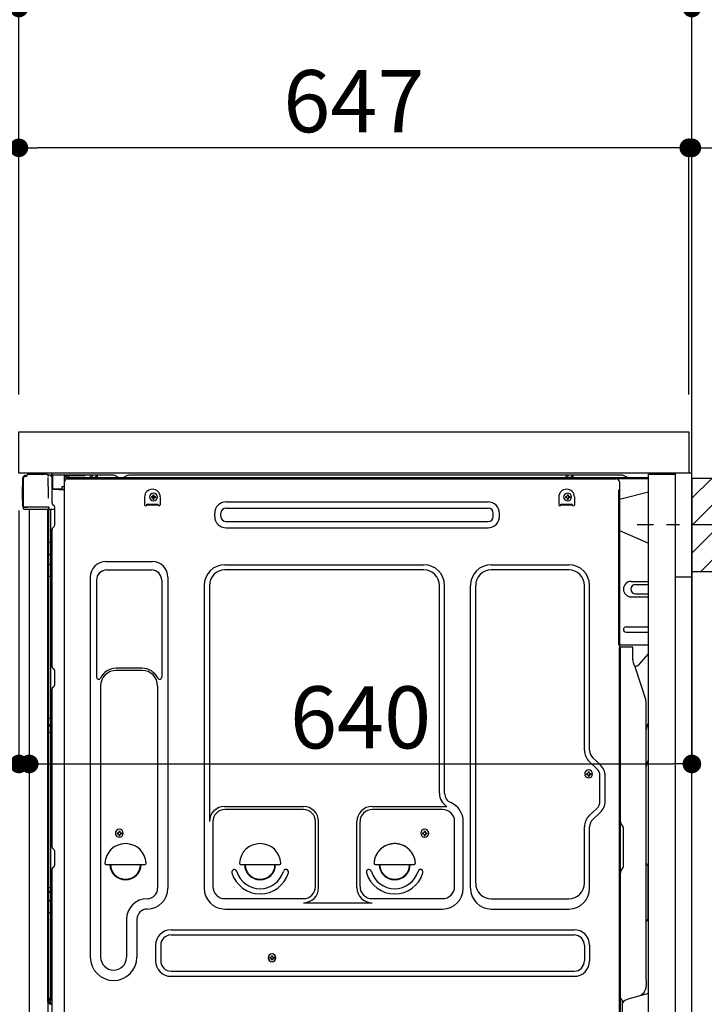
# Model space of a CAD drawing. Extents: x 28111 to 54233, y -10810 to -2410.
# Drawn here: x 50599 to 51260, y -8649 to -7698 of the extents above; entities that cross this region are included whole.
import ezdxf

# ---------------------------------------------------------------- set-up
doc = ezdxf.new("R2010")
doc.units = 0
doc.header["$LTSCALE"] = 50
doc.header["$MEASUREMENT"] = 0
for name, pattern in [('CENTER', [2, 1.25, -0.25, 0.25, -0.25]), ('CENTERLINE', [30, 24, -1.5, 3, -1.5]), ('HIDDEN', [0.375, 0.25, -0.125]), ('HIDDENNEW0', [4.5, 3, -1.5]), ('PHANTOM', [2.5, 1.25, -0.25, 0.25, -0.25, 0.25, -0.25])]:
    doc.linetypes.add(name, pattern=pattern)
doc.layers.get('0').update_dxf_attribs({"linetype": 'CONTINUOUS'})
for name, color, linetype in [('111-壁仕上', 3, 'CONTINUOUS'), ('121-キャビネット（中）', 253, 'HIDDEN'), ('126-甲板', 2, 'CONTINUOUS'), ('150-機器', 8, 'CONTINUOUS'), ('166-寸法B', 11, 'CONTINUOUS'), ('180-補助', 161, 'CONTINUOUS')]:
    doc.layers.add(name, color=color, linetype=linetype)
doc.styles.add('KH001', font='txt')
doc.dimstyles.new('KH1xx030', dxfattribs={"dimscale": 30, "dimtxt": 2, "dimasz": 0.6, "dimexe": 0.3, "dimexo": 1.2, "dimgap": 0.5, "dimtad": 3, "dimdec": 1, "dimdsep": 46, "dimlunit": 6, "dimtxsty": 'KH001', "dimblk": 'DOT', "dimcen": 1, "dimdle": 1, "dimclrd": 256, "dimclre": 256, "dimclrt": 256, "dimadec": 0, "dimazin": 0, "dimtfac": 1, "dimtdec": 1, "dimtix": 1, "dimtmove": 2, "dimatfit": 3, "dimldrblk": 'CLOSEDBLANK', "dimfxl": 1, "dimtolj": 1, "dimtzin": 0, "dimlwd": -1, "dimlwe": -1, "dimarcsym": 0})

# ---------------------------------------------------------------- blocks, each defined once
blk = doc.blocks.new('_Dot')
at = {"color": 0, "linetype": 'ByBlock', "lineweight": -2}
blk.add_line((-0.5, 0), (-1, 0), dxfattribs=at)
at = {"color": 0, "linetype": 'ByBlock', "const_width": 0.5}
blk.add_lwpolyline([(-0.25, 0, 1), (0.25, 0, 1)], format="xyb", close=True, dxfattribs=at)
blk = doc.blocks.new('*D137')
at = {"layer": '166-寸法B', "transparency": 16777216}
for p, q in [((51338.89, -8186.27), (51650.72, -8186.27)), ((51641.72, -8708.27), (51641.72, -8204.27)), ((51283.81, -8726.27), (51650.72, -8726.27))]:
    blk.add_line(p, q, dxfattribs=at)
at = {"layer": '166-寸法B', "transparency": 16777216, "xscale": 18, "yscale": 18, "zscale": 18}
for p, rotation in [((51641.72, -8186.27), 90), ((51641.72, -8726.27), 270)]:
    blk.add_blockref('_Dot', p, dxfattribs=dict(at, rotation=rotation))
at = {"layer": '166-寸法B', "transparency": 16777216, "insert": (51596.72, -8456.27), "char_height": 60, "attachment_point": 5, "rotation": 90, "style": 'KH001'}
blk.add_mtext('\\A1;540', dxfattribs=at)
blk = doc.blocks.new('_ClosedBlank')
at = {"color": 0, "linetype": 'ByBlock', "lineweight": -2}
for p, q in [((-1, 0.167), (0, 0)), ((-1, 0.167), (-1, -0.167)), ((0, 0), (-1, -0.167))]:
    blk.add_line(p, q, dxfattribs=at)
blk = doc.blocks.new('*D145')
at = {"layer": '166-寸法B', "transparency": 16777216}
for p, q in [((50836.81, -7536.27), (50283.23, -7536.27)), ((50292.23, -8078.27), (50292.23, -7554.27)), ((50561.81, -8096.27), (50283.23, -8096.27))]:
    blk.add_line(p, q, dxfattribs=at)
at = {"layer": '166-寸法B', "transparency": 16777216, "xscale": 18, "yscale": 18, "zscale": 18}
for p, rotation in [((50292.23, -7536.27), 90), ((50292.23, -8096.27), 270)]:
    blk.add_blockref('_Dot', p, dxfattribs=dict(at, rotation=rotation))
at = {"layer": '166-寸法B', "transparency": 16777216, "insert": (50247.23, -7816.27), "char_height": 60, "attachment_point": 5, "rotation": 90, "style": 'KH001'}
blk.add_mtext('\\A1;560', dxfattribs=at)
blk = doc.blocks.new('*D148')
at = {"layer": '166-寸法B', "transparency": 16777216}
for p, q in [((50836.81, -7536.27), (50148.23, -7536.27)), ((50157.23, -8938.27), (50157.23, -7554.27)), ((50562.34, -8956.27), (50148.23, -8956.27))]:
    blk.add_line(p, q, dxfattribs=at)
at = {"layer": '166-寸法B', "transparency": 16777216, "xscale": 18, "yscale": 18, "zscale": 18}
for p, rotation in [((50157.23, -7536.27), 90), ((50157.23, -8956.27), 270)]:
    blk.add_blockref('_Dot', p, dxfattribs=dict(at, rotation=rotation))
at = {"layer": '166-寸法B', "transparency": 16777216, "insert": (50106.92, -8246.27), "char_height": 60, "attachment_point": 5, "rotation": 90, "style": 'KH001'}
blk.add_mtext('\\A1;1,420(1470)', dxfattribs=at)
blk = doc.blocks.new('*D149')
at = {"layer": '166-寸法B', "linetype": 'ByBlock', "transparency": 16777216}
for p, q in [((50597.81, -8172.27), (50597.81, -8426.08)), ((50607.81, -8172.27), (50607.81, -8426.08)), ((50597.81, -8417.08), (50458.59, -8417.08)), ((50579.81, -8417.08), (50561.81, -8417.08)), ((50597.81, -8417.08), (50607.81, -8417.08)), ((50625.81, -8417.08), (50643.81, -8417.08))]:
    blk.add_line(p, q, dxfattribs=at)
at = {"layer": '166-寸法B', "transparency": 16777216, "xscale": 18, "yscale": 18, "zscale": 18}
blk.add_blockref('_Dot', (50597.81, -8417.08), dxfattribs=at)
at = {"layer": '166-寸法B', "transparency": 16777216, "xscale": 18, "yscale": 18, "zscale": 18, "rotation": 180}
blk.add_blockref('_Dot', (50607.81, -8417.08), dxfattribs=at)
at = {"layer": '166-寸法B', "transparency": 16777216, "insert": (50507.25, -8372.08), "char_height": 60, "attachment_point": 5, "style": 'KH001'}
blk.add_mtext('\\A1;10', dxfattribs=at)
blk = doc.blocks.new('*D151')
at = {"layer": '166-寸法B', "transparency": 16777216}
for p, q in [((50561.81, -8136.27), (50418.23, -8136.27)), ((50427.23, -8835.27), (50427.23, -8154.27)), ((50571.81, -8853.27), (50418.23, -8853.27))]:
    blk.add_line(p, q, dxfattribs=at)
at = {"layer": '166-寸法B', "transparency": 16777216, "xscale": 18, "yscale": 18, "zscale": 18}
for p, rotation in [((50427.23, -8136.27), 90), ((50427.23, -8853.27), 270)]:
    blk.add_blockref('_Dot', p, dxfattribs=dict(at, rotation=rotation))
at = {"layer": '166-寸法B', "transparency": 16777216, "insert": (50382.23, -8494.77), "char_height": 60, "attachment_point": 5, "rotation": 90, "style": 'KH001'}
blk.add_mtext('\\A1;717', dxfattribs=at)
blk = doc.blocks.new('*D153')
at = {"layer": '166-寸法B', "transparency": 16777216}
for p, q in [((50597.81, -8060.27), (50597.81, -7678.07)), ((51247.81, -8060.27), (51247.81, -7678.07)), ((50615.81, -7687.07), (51229.81, -7687.07))]:
    blk.add_line(p, q, dxfattribs=at)
at = {"layer": '166-寸法B', "transparency": 16777216, "xscale": 18, "yscale": 18, "zscale": 18, "rotation": 180}
blk.add_blockref('_Dot', (50597.81, -7687.07), dxfattribs=at)
at = {"layer": '166-寸法B', "transparency": 16777216, "xscale": 18, "yscale": 18, "zscale": 18}
blk.add_blockref('_Dot', (51247.81, -7687.07), dxfattribs=at)
at = {"layer": '166-寸法B', "transparency": 16777216, "insert": (50922.81, -7642.07), "char_height": 60, "attachment_point": 5, "style": 'KH001'}
blk.add_mtext('\\A1;650', dxfattribs=at)
blk = doc.blocks.new('*D154')
at = {"layer": '166-寸法B', "transparency": 16777216}
for p, q in [((51244.81, -8060.27), (51244.81, -7813.07)), ((51247.81, -8060.27), (51247.81, -7813.07)), ((51226.81, -7822.07), (51208.81, -7822.07)), ((51247.81, -7822.07), (51244.81, -7822.07)), ((51247.81, -7822.07), (51719.03, -7822.07)), ((51265.81, -7822.07), (51283.81, -7822.07))]:
    blk.add_line(p, q, dxfattribs=at)
at = {"layer": '166-寸法B', "transparency": 16777216, "xscale": 18, "yscale": 18, "zscale": 18}
blk.add_blockref('_Dot', (51244.81, -7822.07), dxfattribs=at)
at = {"layer": '166-寸法B', "transparency": 16777216, "xscale": 18, "yscale": 18, "zscale": 18, "rotation": 180}
blk.add_blockref('_Dot', (51247.81, -7822.07), dxfattribs=at)
at = {"layer": '166-寸法B', "transparency": 16777216, "insert": (51514.52, -7772.06), "char_height": 60, "attachment_point": 5, "style": 'KH001'}
blk.add_mtext('\\A1;3〈ｸﾘｱﾗﾝｽ〉', dxfattribs=at)
blk = doc.blocks.new('*D155')
at = {"layer": '166-寸法B', "transparency": 16777216}
for p, q in [((50597.81, -8060.27), (50597.81, -7813.07)), ((51244.81, -8060.27), (51244.81, -7813.07)), ((51226.81, -7822.07), (50615.81, -7822.07))]:
    blk.add_line(p, q, dxfattribs=at)
at = {"layer": '166-寸法B', "transparency": 16777216, "xscale": 18, "yscale": 18, "zscale": 18, "rotation": 180}
blk.add_blockref('_Dot', (50597.81, -7822.07), dxfattribs=at)
at = {"layer": '166-寸法B', "transparency": 16777216, "xscale": 18, "yscale": 18, "zscale": 18}
blk.add_blockref('_Dot', (51244.81, -7822.07), dxfattribs=at)
at = {"layer": '166-寸法B', "transparency": 16777216, "insert": (50921.31, -7777.07), "char_height": 60, "attachment_point": 5, "style": 'KH001'}
blk.add_mtext('\\A1;647', dxfattribs=at)
blk = doc.blocks.new('*D156')
at = {"layer": '166-寸法B', "transparency": 16777216}
for p, q in [((51247.81, -8177.27), (51247.81, -8426.08)), ((50607.81, -8208.27), (50607.81, -8426.08)), ((50625.81, -8417.08), (51229.81, -8417.08))]:
    blk.add_line(p, q, dxfattribs=at)
at = {"layer": '166-寸法B', "transparency": 16777216, "xscale": 18, "yscale": 18, "zscale": 18, "rotation": 180}
blk.add_blockref('_Dot', (50607.81, -8417.08), dxfattribs=at)
at = {"layer": '166-寸法B', "transparency": 16777216, "xscale": 18, "yscale": 18, "zscale": 18}
blk.add_blockref('_Dot', (51247.81, -8417.08), dxfattribs=at)
at = {"layer": '166-寸法B', "transparency": 16777216, "insert": (50927.81, -8372.08), "char_height": 60, "attachment_point": 5, "style": 'KH001'}
blk.add_mtext('\\A1;640', dxfattribs=at)

msp = doc.modelspace()

# ---------------------------------------------------------------- hatches: boundary and pattern name
at = {"layer": '180-補助'}
h = msp.add_hatch(dxfattribs=at)
h.set_pattern_fill('ANSI31', color=256, scale=150, style=0)
h.set_pattern_definition([(45, (-403492.722, -8328.509), (-13.25825215, 13.25825215), [])])
h.paths.add_polyline_path([(51247.81, -8231.27), (51277.81, -8231.27), (51277.81, -8141.27), (51247.81, -8141.27)])

# ---------------------------------------------------------------- linework, layer by layer
at = {"layer": '111-壁仕上', "ltscale": 2}
msp.add_lwpolyline([(50432.31, -8956.27), (51247.81, -8956.27), (51247.81, -6556.27), (50432.31, -6556.27)], dxfattribs=at)
at = {"layer": '121-キャビネット（中）', "linetype": 'Continuous', "ltscale": 2}
msp.add_line((51231.81, -8136.27), (50632.81, -8136.27), dxfattribs=at)
at = {"layer": '121-キャビネット（中）', "linetype": 'Continuous'}
for p, q in [((51247.81, -8136.27), (51231.81, -8136.27)), ((51247.81, -8806.27), (51247.81, -8136.27))]:
    msp.add_line(p, q, dxfattribs=at)
at = {"layer": '121-キャビネット（中）', "linetype": 'Continuous', "flags": 128}
for points in [[(51231.81, -8137.27), (51231.81, -8805.27), (51205.81, -8805.27), (51205.81, -8137.27)], [(51231.81, -8136.27), (51231.81, -8236.27), (51247.81, -8236.27), (51247.81, -8136.27)]]:
    msp.add_lwpolyline(points, close=True, dxfattribs=at)
at = {"layer": '126-甲板'}
msp.add_lwpolyline([(50597.81, -8096.27), (51244.81, -8096.27), (51244.81, -8136.27), (50597.81, -8136.27)], close=True, dxfattribs=at)
at = {"layer": '150-機器', "color": 13, "linetype": 'Continuous'}
for p, q in [((50604.13, -8139.08), (50604.16, -8139.06)), ((50604.16, -8139.06), (50605.46, -8139.02)), ((50604.24, -8138.42), (50605.74, -8138.42)), ((50604.24, -8139.07), (50605.24, -8139.07)), ((50605.74, -8138.58), (50605.74, -8137.87)), ((50605.74, -8138.57), (50605.74, -8137.94)), ((50606.34, -8137.27), (50623.07, -8137.27)), ((50625.02, -8137.47), (50624.95, -8137.45)), ((50625.01, -8137.47), (50625.02, -8137.47)), ((50626.16, -8138.9), (50626.17, -8139.4)), ((50628.91, -8138.25), (50628.91, -8138.04)), ((50629.4, -8138.04), (50628.91, -8138.04)), ((50629.4, -8138.25), (50628.91, -8138.25)), ((50629.41, -8137.87), (50629.4, -8137.95)), ((50629.4, -8137.95), (50629.4, -8138.04)), ((50629.4, -8138.04), (50629.4, -8138.25)), ((50629.81, -8138.05), (50629.4, -8138.04)), ((50629.4, -8138.04), (50629.4, -8138.04)), ((50629.42, -8137.57), (50629.41, -8137.61)), ((50629.41, -8137.61), (50629.41, -8137.66)), ((50629.41, -8137.66), (50629.41, -8137.72)), ((50629.41, -8137.72), (50629.41, -8137.79)), ((50629.41, -8137.79), (50629.41, -8137.87)), ((50629.42, -8137.54), (50630.32, -8137.56)), ((50629.42, -8137.54), (50629.42, -8137.55)), ((50629.42, -8137.55), (50629.42, -8137.57)), ((50629.75, -8139.13), (50629.74, -8139.18)), ((50629.76, -8139.08), (50629.75, -8139.13)), ((50629.77, -8139.01), (50629.76, -8139.08)), ((50629.78, -8138.93), (50629.77, -8139.01)), ((50629.8, -8138.85), (50629.78, -8138.93)), ((50629.81, -8138.77), (50629.8, -8138.85)), ((50629.81, -8151.39), (50629.81, -8138.06)), ((50630.3, -8138.06), (50629.81, -8138.06)), ((50630.31, -8137.89), (50630.3, -8137.97)), ((50630.3, -8137.97), (50630.3, -8138.06)), ((50642.1, -8138.26), (50630.3, -8138.06)), ((50630.3, -8138.06), (50630.3, -8151.39)), ((50630.3, -8138.06), (50630.3, -8138.06)), ((50630.32, -8137.59), (50630.31, -8137.62)), ((50630.31, -8137.62), (50630.31, -8137.67)), ((50630.31, -8137.67), (50630.31, -8137.74)), ((50630.31, -8137.74), (50630.31, -8137.81)), ((50630.31, -8137.81), (50630.31, -8137.89)), ((50630.32, -8137.56), (50642.12, -8137.76)), ((50630.32, -8137.56), (50630.32, -8137.56)), ((50630.32, -8137.56), (50630.32, -8137.59)), ((50642.11, -8138.09), (50642.1, -8138.18)), ((50642.1, -8138.18), (50642.1, -8138.26)), ((50642.1, -8139.28), (50642.1, -8138.26)), ((50642.1, -8138.26), (50642.61, -8138.26)), ((50642.1, -8138.26), (50642.1, -8138.26)), ((50642.12, -8137.79), (50642.11, -8137.83)), ((50642.11, -8137.83), (50642.11, -8137.88)), ((50642.11, -8137.88), (50642.11, -8137.94)), ((50642.11, -8137.94), (50642.11, -8138.01)), ((50642.11, -8138.01), (50642.11, -8138.09)), ((50642.12, -8137.76), (50642.12, -8137.77)), ((50642.12, -8137.77), (50642.12, -8137.79)), ((50642.61, -8138.26), (50642.61, -8139.27)), ((50643.11, -8138.77), (50643.11, -8141.27)), ((50689.33, -8138.27), (50643.61, -8138.27)), ((50666.66, -8140.77), (50667.16, -8138.81)), ((50674.16, -8140.77), (50673.66, -8138.81)), ((50690.81, -8138.62), (50694.48, -8140.46)), ((50702.35, -8138.65), (50698.75, -8140.46)), ((50736.11, -8138.27), (50703.96, -8138.27)), ((51180.33, -8138.27), (50736.11, -8138.27)), ((51126.06, -8140.77), (51126.56, -8138.81)), ((51133.56, -8140.77), (51133.06, -8138.81)), ((51185.48, -8140.46), (51181.81, -8138.62)), ((50601.24, -8149.17), (50601.74, -8148.58)), ((50601.74, -8168.52), (50601.74, -8140.92)), ((50601.74, -8148.58), (50601.74, -8148.57)), ((50602.24, -8168.78), (50602.24, -8141.07)), ((50626.49, -8157.43), (50626.19, -8140.45)), ((50629.74, -8139.18), (50629.74, -8139.21)), ((50629.74, -8139.21), (50629.74, -8139.23)), ((50629.81, -8139.25), (50629.74, -8139.23)), ((50629.74, -8139.23), (50629.74, -8139.23)), ((50642.1, -8139.28), (50641.51, -8139.29)), ((50641.51, -8139.29), (50641.51, -8152.09)), ((50641.78, -8671.27), (50641.78, -8144.77)), ((50642.61, -8139.27), (50642.1, -8139.28)), ((51205.81, -8140.77), (50643.61, -8140.77)), ((51205.81, -8141.77), (50643.61, -8141.77)), ((50644.78, -8141.77), (51152.67, -8141.77)), ((50674.16, -8140.77), (50666.66, -8140.77)), ((50697.4, -8140.77), (50695.82, -8140.77)), ((51133.56, -8140.77), (51126.06, -8140.77)), ((51152.67, -8141.77), (51174.78, -8141.77)), ((51177.78, -8144.77), (51177.78, -8367.77)), ((50601.24, -8162.27), (50601.24, -8149.17)), ((50626.54, -8160.52), (50626.49, -8157.43)), ((50630.3, -8151.39), (50629.81, -8151.39)), ((50629.81, -8165.07), (50629.81, -8152.37)), ((50630.3, -8151.39), (50639.41, -8151.55)), ((50630.3, -8151.39), (50630.3, -8151.48)), ((50630.3, -8151.48), (50630.3, -8151.56)), ((50630.3, -8151.56), (50630.3, -8151.64)), ((50630.3, -8151.64), (50630.3, -8151.71)), ((50630.3, -8151.71), (50630.3, -8151.77)), ((50630.3, -8151.77), (50630.3, -8151.82)), ((50630.3, -8151.82), (50630.3, -8151.86)), ((50630.3, -8151.86), (50630.3, -8151.88)), ((50630.3, -8151.88), (50630.3, -8151.89)), ((50641.51, -8152.09), (50630.3, -8151.89)), ((50630.31, -8151.87), (50631.81, -8151.87)), ((50631.81, -8151.87), (50641.34, -8152.35)), ((50639.41, -8149.07), (50641.51, -8149.07)), ((50639.41, -8149.07), (50639.41, -8151.55)), ((50639.41, -8152.05), (50639.41, -8151.55)), ((50727.27, -8157.23), (50728.29, -8157.23)), ((50727.27, -8157.23), (50727.27, -8158.08)), ((50728.29, -8157.23), (50728.29, -8158.08)), ((51127.27, -8157.23), (51128.29, -8157.23)), ((51127.27, -8157.23), (51127.27, -8158.08)), ((51128.29, -8157.23), (51128.29, -8158.08)), ((51205.81, -8154.71), (51177.78, -8161.77)), ((50601.74, -8162.87), (50601.24, -8162.27)), ((50630.55, -8166.62), (50631.77, -8167.62)), ((50719.28, -8159.27), (50719.28, -8166.77)), ((50721.28, -8166.17), (50732.28, -8166.17)), ((50721.28, -8166.77), (50721.28, -8166.17)), ((50721.28, -8166.77), (50732.28, -8166.77)), ((50725.74, -8158.76), (50725.74, -8159.78)), ((50725.74, -8158.76), (50726.59, -8158.76)), ((50725.74, -8159.78), (50726.59, -8159.78)), ((50727.27, -8160.46), (50727.27, -8161.31)), ((50727.27, -8161.31), (50728.29, -8161.31)), ((50728.29, -8160.46), (50728.29, -8161.31)), ((50728.97, -8158.76), (50729.82, -8158.76)), ((50728.97, -8159.78), (50729.82, -8159.78)), ((50729.82, -8158.76), (50729.82, -8159.78)), ((50732.28, -8166.77), (50732.28, -8166.17)), ((50734.28, -8159.27), (50734.28, -8166.77)), ((50797.9, -8164.02), (51050.9, -8164.02)), ((51119.28, -8159.27), (51119.28, -8166.77)), ((51121.28, -8166.17), (51132.28, -8166.17)), ((51121.28, -8166.77), (51121.28, -8166.17)), ((51121.28, -8166.77), (51132.28, -8166.77)), ((51125.74, -8158.76), (51125.74, -8159.78)), ((51125.74, -8158.76), (51126.59, -8158.76)), ((51125.74, -8159.78), (51126.59, -8159.78)), ((51127.27, -8160.46), (51127.27, -8161.31)), ((51127.27, -8161.31), (51128.29, -8161.31)), ((51128.29, -8160.46), (51128.29, -8161.31)), ((51128.97, -8158.76), (51129.82, -8158.76)), ((51128.97, -8159.78), (51129.82, -8159.78)), ((51129.82, -8158.76), (51129.82, -8159.78)), ((51132.28, -8166.77), (51132.28, -8166.17)), ((51134.28, -8159.27), (51134.28, -8166.77)), ((50602.24, -8168.78), (50602.24, -8169.27)), ((50602.24, -8169.27), (50602.24, -8169.27)), ((50602.24, -8169.58), (50602.24, -8169.27)), ((50602.25, -8169.27), (50602.24, -8169.27)), ((50602.25, -8169.27), (50602.24, -8169.27)), ((50602.24, -8170.67), (50602.24, -8169.58)), ((50602.27, -8169.26), (50602.25, -8169.27)), ((50602.27, -8169.27), (50602.25, -8169.27)), ((50602.32, -8169.26), (50602.27, -8169.27)), ((50602.32, -8169.26), (50602.27, -8169.26)), ((50602.38, -8169.25), (50602.32, -8169.26)), ((50602.38, -8169.26), (50602.32, -8169.26)), ((50602.45, -8169.25), (50602.38, -8169.26)), ((50602.45, -8169.25), (50602.38, -8169.25)), ((50602.54, -8169.25), (50602.45, -8169.25)), ((50602.54, -8169.25), (50602.45, -8169.25)), ((50602.63, -8169.25), (50602.54, -8169.25)), ((50602.63, -8169.25), (50602.54, -8169.25)), ((50602.73, -8169.25), (50602.63, -8169.25)), ((50602.73, -8169.25), (50602.63, -8169.25)), ((50602.84, -8169.24), (50602.73, -8169.25)), ((50602.84, -8169.25), (50602.73, -8169.25)), ((50602.84, -8169.24), (50605.74, -8169.24)), ((50605.74, -8169.25), (50602.84, -8169.25)), ((50625.09, -8171.27), (50602.84, -8171.27)), ((50625.19, -8169.25), (50605.74, -8169.25)), ((50607.81, -8171.27), (50607.81, -8678.27)), ((50626.69, -8169.25), (50625.19, -8169.25)), ((50626.28, -8171.26), (50625.26, -8171.26)), ((50625.79, -8171.09), (50625.79, -8171.1)), ((50625.81, -8647.05), (50625.81, -8171.27)), ((50625.84, -8171.07), (50625.84, -8171.07)), ((50626.78, -8171.26), (50626.28, -8171.26)), ((50626.65, -8169.25), (50626.59, -8169.89)), ((50626.63, -8169.46), (50626.59, -8169.89)), ((50626.65, -8169.25), (50626.63, -8169.46)), ((50626.69, -8169.25), (50626.69, -8168.8)), ((50626.79, -8171.26), (50626.78, -8171.26)), ((50627.78, -8171.26), (50626.79, -8171.26)), ((50626.81, -8175.46), (50626.81, -8171.26)), ((50626.81, -8175.69), (50626.81, -8175.46)), ((50626.81, -8178.62), (50626.81, -8175.69)), ((50627.68, -8171.26), (50627.68, -8171.28)), ((50632.51, -8171.26), (50627.78, -8171.26)), ((50628.29, -8171.26), (50628.29, -8202.91)), ((50632.51, -8169.37), (50632.51, -8169.17)), ((50632.51, -8186.57), (50632.51, -8169.37)), ((50632.51, -8170.37), (50632.51, -8169.87)), ((50786.9, -8178.02), (50786.9, -8175.02)), ((50792.9, -8178.02), (50792.9, -8175.02)), ((50797.9, -8170.02), (51050.9, -8170.02)), ((51055.9, -8178.02), (51055.9, -8175.02)), ((51061.9, -8178.02), (51061.9, -8175.02)), ((50626.81, -8647.57), (50626.81, -8178.62)), ((50797.9, -8183.02), (51050.9, -8183.02)), ((50629.81, -8323.02), (50629.81, -8190.47)), ((50630.55, -8188.92), (50631.77, -8187.92)), ((50797.9, -8189.02), (51050.9, -8189.02)), ((51177.78, -8191.77), (51205.81, -8203.85)), ((50626.81, -8202.89), (50626.83, -8202.89)), ((50626.83, -8202.89), (50626.9, -8202.89)), ((50626.9, -8202.89), (50627.01, -8202.9)), ((50627.01, -8202.9), (50627.16, -8202.9)), ((50627.16, -8202.9), (50627.35, -8202.91)), ((50627.35, -8202.91), (50627.56, -8202.91)), ((50627.56, -8202.91), (50627.8, -8202.91)), ((50627.8, -8202.91), (50628.05, -8202.91)), ((50628.05, -8202.91), (50628.29, -8202.91)), ((50628.29, -8202.91), (50628.29, -8214.81)), ((50629.81, -8202.91), (50628.29, -8202.91)), ((50626.81, -8214.2), (50626.83, -8214.31)), ((50626.83, -8214.31), (50626.9, -8214.41)), ((50626.9, -8214.41), (50627.01, -8214.51)), ((50627.01, -8214.51), (50627.16, -8214.59)), ((50627.16, -8214.59), (50627.35, -8214.67)), ((50627.35, -8214.67), (50627.56, -8214.73)), ((50627.56, -8214.73), (50627.8, -8214.77)), ((50627.8, -8214.77), (50628.05, -8214.8)), ((50628.05, -8214.8), (50628.29, -8214.81)), ((50629.81, -8214.82), (50628.29, -8214.81)), ((50628.29, -8214.81), (50628.29, -8224.51)), ((50626.81, -8223.91), (50626.83, -8224.01)), ((50626.83, -8224.01), (50626.9, -8224.11)), ((50626.9, -8224.11), (50627.01, -8224.21)), ((50627.01, -8224.21), (50627.16, -8224.3)), ((50627.16, -8224.3), (50627.35, -8224.37)), ((50627.35, -8224.37), (50627.56, -8224.43)), ((50627.56, -8224.43), (50627.8, -8224.48)), ((50627.8, -8224.48), (50628.05, -8224.5)), ((50628.05, -8224.5), (50628.29, -8224.51)), ((50629.81, -8224.52), (50628.29, -8224.51)), ((50628.29, -8224.51), (50628.29, -8235.84)), ((50681.78, -8221.71), (50726.78, -8221.71)), ((50796.78, -8224.71), (50988.98, -8224.71)), ((51053.98, -8224.71), (51128.98, -8224.71)), ((50682.78, -8229.71), (50725.78, -8229.71)), ((50988.98, -8229.71), (50796.78, -8229.71)), ((51128.98, -8229.71), (51053.98, -8229.71)), ((50626.81, -8235.82), (50626.83, -8235.82)), ((50626.83, -8235.82), (50626.9, -8235.83)), ((50626.9, -8235.83), (50627.01, -8235.83)), ((50627.01, -8235.83), (50627.16, -8235.83)), ((50627.16, -8235.83), (50627.35, -8235.84)), ((50627.35, -8235.84), (50627.56, -8235.84)), ((50627.56, -8235.84), (50627.8, -8235.84)), ((50627.8, -8235.84), (50628.05, -8235.84)), ((50628.05, -8235.84), (50628.29, -8235.84)), ((50629.81, -8235.84), (50628.29, -8235.84)), ((50628.29, -8235.84), (50628.29, -8372.73)), ((50666.78, -8236.71), (50666.78, -8603.67)), ((50672.78, -8239.71), (50672.78, -8333.23)), ((50735.78, -8239.71), (50735.78, -8333.23)), ((50741.78, -8236.71), (50741.78, -8537.17)), ((51189.18, -8240.77), (51205.81, -8240.77)), ((50776.78, -8244.71), (50776.78, -8537.17)), ((50781.78, -8244.71), (50781.78, -8472.46)), ((51003.98, -8445.28), (51003.98, -8244.71)), ((51008.98, -8445.28), (51008.98, -8244.71)), ((51033.98, -8537.17), (51033.98, -8244.71)), ((51038.98, -8532.17), (51038.98, -8244.71)), ((51143.98, -8403.86), (51143.98, -8244.71)), ((51148.98, -8403.86), (51148.98, -8244.71)), ((51193.39, -8243.77), (51205.81, -8243.77)), ((51193.39, -8252.77), (51205.81, -8252.77)), ((51189.18, -8255.77), (51205.81, -8255.77)), ((51184.18, -8284.77), (51205.81, -8284.77)), ((51184.18, -8289.77), (51205.81, -8289.77)), ((51205.81, -8302.27), (51177.18, -8302.27)), ((51177.77, -8635.64), (51177.77, -8304.77)), ((51190.27, -8304.27), (51178.27, -8304.27)), ((51178.78, -8575.77), (51178.78, -8304.73)), ((51190.78, -8316.66), (51190.78, -8304.73)), ((51196.8, -8321.07), (51205.81, -8310.84)), ((50630.55, -8324.57), (50631.77, -8325.57)), ((50632.51, -8340.32), (50632.51, -8327.12)), ((50716.78, -8324.71), (50691.78, -8324.71)), ((50716.78, -8326.71), (50691.78, -8326.71)), ((51191.82, -8321.12), (51192.78, -8323.05)), ((51193.05, -8322.77), (51192.64, -8322.77)), ((51192.81, -8323.12), (51203.19, -8355.54)), ((50629.81, -8497.32), (50629.81, -8344.42)), ((50630.55, -8342.87), (50631.77, -8341.87)), ((50676.78, -8341.71), (50676.78, -8603.67)), ((50731.78, -8341.71), (50731.78, -8455)), ((51203.68, -8626.34), (51203.68, -8358.68)), ((50626.81, -8372.71), (50626.83, -8372.71)), ((50626.83, -8372.71), (50626.9, -8372.72)), ((50626.9, -8372.72), (50627.01, -8372.72)), ((50627.01, -8372.72), (50627.16, -8372.72)), ((50627.16, -8372.72), (50627.35, -8372.73)), ((50627.35, -8372.73), (50627.56, -8372.73)), ((50627.56, -8372.73), (50627.8, -8372.73)), ((50627.8, -8372.73), (50628.05, -8372.73)), ((50628.05, -8372.73), (50628.29, -8372.73)), ((50629.81, -8372.73), (50628.29, -8372.73)), ((50628.29, -8372.73), (50628.29, -8379.41)), ((51177.78, -8367.77), (51177.78, -8535.77)), ((50626.81, -8379.71), (50626.81, -8378.79)), ((50626.81, -8378.79), (50626.83, -8378.9)), ((50626.81, -8379.71), (50626.83, -8379.82)), ((50626.83, -8378.9), (50626.9, -8379)), ((50626.83, -8379.82), (50626.9, -8379.93)), ((50626.9, -8379), (50627.01, -8379.1)), ((50626.9, -8379.93), (50627.01, -8380.03)), ((50627.01, -8379.1), (50627.16, -8379.19)), ((50627.01, -8380.03), (50627.16, -8380.12)), ((50627.16, -8379.19), (50627.35, -8379.27)), ((50627.16, -8380.12), (50627.35, -8380.19)), ((50627.35, -8379.27), (50627.56, -8379.33)), ((50627.35, -8380.19), (50627.56, -8380.25)), ((50627.56, -8379.33), (50627.8, -8379.38)), ((50627.56, -8380.25), (50627.8, -8380.3)), ((50627.8, -8379.38), (50628.05, -8379.4)), ((50627.8, -8380.3), (50628.05, -8380.33)), ((50628.05, -8379.4), (50628.29, -8379.41)), ((50628.05, -8380.33), (50628.29, -8380.34)), ((50628.29, -8379.41), (50628.29, -8380.34)), ((50629.81, -8379.42), (50628.29, -8379.41)), ((50629.81, -8380.35), (50628.29, -8380.34)), ((50628.29, -8380.34), (50628.29, -8386.41)), ((50626.81, -8386.39), (50626.83, -8386.39)), ((50626.83, -8386.39), (50626.9, -8386.39)), ((50626.9, -8386.39), (50627.01, -8386.4)), ((50627.01, -8386.4), (50627.16, -8386.4)), ((50627.16, -8386.4), (50627.35, -8386.41)), ((50627.35, -8386.41), (50627.56, -8386.41)), ((50627.56, -8386.41), (50627.8, -8386.41)), ((50627.8, -8386.41), (50628.05, -8386.41)), ((50628.05, -8386.41), (50628.29, -8386.41)), ((50629.81, -8386.41), (50628.29, -8386.41)), ((50628.29, -8386.41), (50628.29, -8536.33)), ((51155.8, -8421.41), (51148.74, -8414.82)), ((51159.21, -8417.75), (51152.15, -8411.17)), ((51146.04, -8426.16), (51146.04, -8427.18)), ((51146.04, -8426.16), (51146.89, -8426.16)), ((51146.04, -8427.18), (51146.89, -8427.18)), ((51147.57, -8424.63), (51148.59, -8424.63)), ((51147.57, -8424.63), (51147.57, -8425.48)), ((51147.57, -8427.86), (51147.57, -8428.71)), ((51147.57, -8428.71), (51148.59, -8428.71)), ((51148.59, -8424.63), (51148.59, -8425.48)), ((51148.59, -8427.86), (51148.59, -8428.71)), ((51149.27, -8426.16), (51150.12, -8426.16)), ((51149.27, -8427.18), (51150.12, -8427.18)), ((51150.12, -8426.16), (51150.12, -8427.18)), ((51158.98, -8453.03), (51158.98, -8428.72)), ((51163.98, -8453.03), (51163.98, -8428.72)), ((50731.78, -8454.14), (50731.78, -8537.17)), ((50796.48, -8458.1), (50872.61, -8458.1)), ((50872.61, -8461.1), (50796.78, -8461.1)), ((50938.95, -8458.1), (51011.2, -8458.1)), ((51006.98, -8461.1), (50938.95, -8461.1)), ((51155.8, -8460.34), (51148.74, -8466.93)), ((51159.21, -8464), (51152.15, -8470.58)), ((50785.11, -8472.32), (50785.11, -8535.47)), ((50884.28, -8535.47), (50884.28, -8472.77)), ((50887.28, -8536.5), (50887.28, -8472.77)), ((50924.28, -8536.5), (50924.28, -8472.77)), ((50927.28, -8535.47), (50927.28, -8472.77)), ((51018.65, -8535.47), (51018.65, -8472.77)), ((51026.98, -8537.17), (51026.98, -8472.77)), ((51143.98, -8532.17), (51143.98, -8477.89)), ((51148.98, -8537.17), (51148.98, -8477.89)), ((51180.24, -8476.13), (51180.22, -8476.11)), ((51181.78, -8515.18), (51181.78, -8479.86)), ((50692.74, -8483.51), (50692.74, -8484.53)), ((50692.74, -8483.51), (50693.59, -8483.51)), ((50692.74, -8484.53), (50693.59, -8484.53)), ((50694.27, -8481.98), (50695.29, -8481.98)), ((50694.27, -8481.98), (50694.27, -8482.83)), ((50694.27, -8485.21), (50694.27, -8486.06)), ((50694.27, -8486.06), (50695.29, -8486.06)), ((50695.29, -8481.98), (50695.29, -8482.83)), ((50695.29, -8485.21), (50695.29, -8486.06)), ((50695.97, -8483.51), (50696.82, -8483.51)), ((50695.97, -8484.53), (50696.82, -8484.53)), ((50696.82, -8483.51), (50696.82, -8484.53)), ((50987.74, -8483.51), (50987.74, -8484.53)), ((50987.74, -8483.51), (50988.59, -8483.51)), ((50987.74, -8484.53), (50988.59, -8484.53)), ((50989.27, -8481.98), (50990.29, -8481.98)), ((50989.27, -8481.98), (50989.27, -8482.83)), ((50989.27, -8485.21), (50989.27, -8486.06)), ((50989.27, -8486.06), (50990.29, -8486.06)), ((50990.29, -8481.98), (50990.29, -8482.83)), ((50990.29, -8485.21), (50990.29, -8486.06)), ((50990.97, -8483.51), (50991.82, -8483.51)), ((50990.97, -8484.53), (50991.82, -8484.53)), ((50991.82, -8483.51), (50991.82, -8484.53)), ((50630.55, -8498.87), (50631.77, -8499.87)), ((50632.51, -8514.62), (50632.51, -8501.42)), ((50629.81, -8670.27), (50629.81, -8518.72)), ((50630.55, -8517.17), (50631.77, -8516.17)), ((50681.8, -8514.02), (50719.75, -8514.02)), ((50811.8, -8514.02), (50849.75, -8514.02)), ((50941.8, -8514.02), (50979.75, -8514.02)), ((51180.24, -8518.91), (51180.22, -8518.92)), ((51204.26, -8514.37), (51205, -8515.11)), ((51205.68, -8565.8), (51205.68, -8516.74)), ((51177.78, -8525.77), (51177.78, -8623.27)), ((50626.81, -8536.3), (50626.83, -8536.31)), ((50626.83, -8536.31), (50626.9, -8536.31)), ((50626.9, -8536.31), (50627.01, -8536.31)), ((50627.01, -8536.31), (50627.16, -8536.32)), ((50627.16, -8536.32), (50627.35, -8536.32)), ((50627.35, -8536.32), (50627.56, -8536.32)), ((50627.56, -8536.32), (50627.8, -8536.33)), ((50627.8, -8536.33), (50628.05, -8536.33)), ((50628.05, -8536.33), (50628.29, -8536.33)), ((50628.29, -8536.33), (50628.29, -8540.83)), ((50629.81, -8536.33), (50628.29, -8536.33)), ((50626.81, -8539.63), (50626.83, -8539.84)), ((50626.83, -8539.84), (50626.9, -8540.04)), ((50626.9, -8540.04), (50627.01, -8540.23)), ((50627.01, -8540.23), (50627.16, -8540.4)), ((50627.16, -8540.4), (50627.35, -8540.55)), ((50627.35, -8540.55), (50627.56, -8540.67)), ((50627.56, -8540.67), (50627.8, -8540.76)), ((50627.8, -8540.76), (50628.05, -8540.81)), ((50628.05, -8540.81), (50628.29, -8540.83)), ((50629.81, -8540.85), (50628.29, -8540.83)), ((50628.29, -8540.83), (50628.29, -8549.38)), ((50796.78, -8547.14), (50872.61, -8547.14)), ((50938.95, -8547.14), (51006.98, -8547.14)), ((51053.98, -8547.17), (51128.98, -8547.17)), ((51205.68, -8538.66), (51205.81, -8538.85)), ((50626.81, -8548.18), (50626.83, -8548.39)), ((50626.83, -8548.39), (50626.9, -8548.59)), ((50626.9, -8548.59), (50627.01, -8548.78)), ((50627.01, -8548.78), (50627.16, -8548.95)), ((50627.16, -8548.95), (50627.35, -8549.1)), ((50627.35, -8549.1), (50627.56, -8549.22)), ((50627.56, -8549.22), (50627.8, -8549.31)), ((50627.8, -8549.31), (50628.05, -8549.36)), ((50628.05, -8549.36), (50628.29, -8549.38)), ((50628.29, -8549.38), (50628.29, -8560.49)), ((50629.81, -8549.4), (50628.29, -8549.38)), ((50796.78, -8557.17), (51006.98, -8557.17)), ((50872.61, -8551.17), (50938.95, -8551.17)), ((51053.98, -8557.17), (51128.98, -8557.17)), ((51178.78, -8670.77), (51178.78, -8556.27)), ((50626.81, -8560.46), (50626.83, -8560.46)), ((50626.83, -8560.46), (50626.9, -8560.47)), ((50626.9, -8560.47), (50627.01, -8560.47)), ((50627.01, -8560.47), (50627.16, -8560.48)), ((50627.16, -8560.48), (50627.35, -8560.48)), ((50627.35, -8560.48), (50627.56, -8560.48)), ((50627.56, -8560.48), (50627.8, -8560.49)), ((50627.8, -8560.49), (50628.05, -8560.49)), ((50628.05, -8560.49), (50628.29, -8560.49)), ((50629.81, -8560.49), (50628.29, -8560.49)), ((50628.29, -8560.49), (50628.29, -8643.31)), ((50701.78, -8567.17), (50701.78, -8603.67)), ((50711.78, -8567.17), (50711.78, -8603.67)), ((51205, -8567.42), (51204.26, -8568.17)), ((50744.78, -8577.17), (51133.98, -8577.17)), ((50744.78, -8582.17), (51133.98, -8582.17)), ((50729.78, -8592.17), (50729.78, -8607.17)), ((50734.78, -8592.17), (50734.78, -8607.17)), ((51143.98, -8592.17), (51143.98, -8607.17)), ((51148.98, -8592.17), (51148.98, -8607.17)), ((51203.67, -8604.7), (51203.67, -8591.37)), ((50840.24, -8603.81), (50840.24, -8604.83)), ((50840.24, -8603.81), (50841.09, -8603.81)), ((50840.24, -8604.83), (50841.09, -8604.83)), ((50841.77, -8602.28), (50842.79, -8602.28)), ((50841.77, -8602.28), (50841.77, -8603.13)), ((50842.79, -8602.28), (50842.79, -8603.13)), ((50843.47, -8603.81), (50844.32, -8603.81)), ((50843.47, -8604.83), (50844.32, -8604.83)), ((50844.32, -8603.81), (50844.32, -8604.83)), ((50841.77, -8605.51), (50841.77, -8606.36)), ((50841.77, -8606.36), (50842.79, -8606.36)), ((50842.79, -8605.51), (50842.79, -8606.36)), ((50744.78, -8617.17), (51133.98, -8617.17)), ((50744.78, -8622.17), (51133.98, -8622.17)), ((51177.78, -8623.27), (51177.78, -8671.27)), ((51203.68, -8626.34), (51203.68, -8631.46)), ((51177.78, -8656.47), (51177.77, -8635.64)), ((51205.81, -8638.67), (51186.07, -8644.22)), ((50626.3, -8647.55), (50628.41, -8647.59)), ((50626.81, -8643.28), (50626.81, -8643.77)), ((50626.81, -8643.28), (50626.83, -8643.28)), ((50626.81, -8647.57), (50626.81, -8647.56)), ((50626.83, -8643.28), (50626.9, -8643.29)), ((50626.9, -8643.29), (50627.01, -8643.29)), ((50627.01, -8643.29), (50627.16, -8643.3)), ((50627.16, -8643.3), (50627.35, -8643.3)), ((50627.35, -8643.3), (50627.56, -8643.3)), ((50627.56, -8643.3), (50627.8, -8643.31)), ((50627.8, -8643.31), (50628.05, -8643.31)), ((50628.05, -8643.31), (50628.29, -8643.31)), ((50628.28, -8644.3), (50628.27, -8644.58)), ((50628.27, -8644.58), (50628.27, -8644.83)), ((50628.27, -8644.83), (50628.28, -8645.02)), ((50628.29, -8643.31), (50628.28, -8643.65)), ((50628.28, -8643.65), (50628.28, -8643.99)), ((50628.28, -8643.99), (50628.28, -8644.3)), ((50628.28, -8645.02), (50628.28, -8645.16)), ((50628.28, -8645.16), (50628.28, -8645.24)), ((50628.28, -8645.24), (50628.29, -8645.27)), ((50628.29, -8643.31), (50629.81, -8643.33)), ((50629.81, -8645.29), (50628.29, -8645.27)), ((50629.81, -8649.09), (50628.29, -8649.07)), ((50628.41, -8647.6), (50628.41, -8645.27)), ((50628.41, -8647.6), (50628.43, -8647.77)), ((50628.43, -8647.77), (50628.5, -8647.94)), ((50628.5, -8647.94), (50628.61, -8648.1)), ((50628.61, -8648.1), (50628.76, -8648.24)), ((50628.76, -8648.24), (50628.95, -8648.36)), ((50628.95, -8648.36), (50629.16, -8648.46)), ((50629.16, -8648.46), (50629.4, -8648.54)), ((50629.4, -8648.54), (50629.65, -8648.58)), ((50629.65, -8648.58), (50629.81, -8648.59)), ((51180.78, -8658.78), (51180.78, -8646.29))]:
    msp.add_line(p, q, dxfattribs=at)
at = {"layer": '150-機器', "color": 13, "linetype": 'HIDDENNEW0'}
for p, q in [((50643.61, -8138.57), (50661.7, -8138.57)), ((50643.64, -8138.97), (50646.11, -8138.57)), ((50643.69, -8139.27), (50646.16, -8138.87)), ((50646.11, -8138.57), (50646.16, -8138.87)), ((50646.16, -8138.87), (50646.16, -8141.37)), ((50668.66, -8139.43), (50668.16, -8138.53)), ((50672.66, -8138.53), (50672.16, -8139.43)), ((51128.06, -8139.43), (51127.56, -8138.53)), ((51132.06, -8138.53), (51131.56, -8139.43)), ((50643.69, -8141.77), (50646.16, -8141.37)), ((51177.18, -8302.27), (51177.18, -8145.27)), ((51177.78, -8145.27), (51177.78, -8302.27))]:
    msp.add_line(p, q, dxfattribs=at)
at = {"layer": '150-機器', "color": 13, "linetype": 'PHANTOM'}
msp.add_line((50625.81, -8647.56), (50625.81, -8678.27), dxfattribs=at)
at = {"layer": '150-機器', "color": 253, "linetype": 'Continuous'}
msp.add_lwpolyline([(51247.81, -8231.27), (51277.81, -8231.27), (51277.81, -8141.27), (51247.81, -8141.27)], close=True, dxfattribs=at)
at = {"layer": '150-機器', "color": 13, "linetype": 'Continuous'}
for centre, radius, start, end in [((50604.24, -8140.92), 2.5, 90, 180), ((50604.24, -8141.07), 2, 90.00496, 179.47694), ((50605.24, -8138.57), 0.5, 269.98066, 321.69185), ((50605.24, -8138.57), 0.5, 321.68748, 351.93839), ((50605.05, -8138.55), 0.686, 351.91798, 359.62759), ((50606.34, -8137.87), 0.6, 90.93985, 179.98488), ((50606.36, -8137.88), 0.601, 91.81337, 92.76785), ((50623.07, -8147.28), 10, 79.18649, 89.99742), ((50624.66, -8138.93), 1.5, 1.00275, 79.18541), ((50625.12, -8137.08), 0.398, 256.23484, 262.03704), ((50623.12, -8147.27), 10, 48.01455, 78.22606), ((50629.41, -8138.04), 0.5, 89.00021, 180.00021), ((50629.91, -8138.25), 1, 179.99041, 259.99041), ((50629.9, -8138.25), 0.5, 180.005, 259.48681), ((50630.31, -8138.06), 0.5, 89.00021, 180.00021), ((50642.11, -8138.26), 0.5, 359.99133, 88.99133), ((50643.61, -8138.77), 0.5, 90, 180), ((50670.41, -8148.27), 10, 71.03442, 108.96558), ((50689.33, -8141.58), 3.3, 63.43628, 90.00134), ((50703.96, -8141.87), 3.6, 89.99766, 116.56271), ((51129.81, -8148.27), 10, 71.03442, 108.96558), ((51180.33, -8141.58), 3.3, 63.43628, 90.00134), ((50604.23, -8141.11), 2, 178.49076, 179.01851), ((50644.78, -8144.77), 3, 90, 180), ((50643.61, -8141.27), 0.5, 90, 270), ((50695.82, -8137.78), 3, 243.44744, 270.01249), ((50697.4, -8137.77), 3, 269.98369, 296.54874), ((51174.78, -8144.77), 3, 0, 90), ((51186.82, -8137.78), 3, 243.44744, 270.01249), ((50630.31, -8151.39), 0.5, 180.01426, 269.01426), ((50630.31, -8152.37), 0.5, 90, 180), ((50641.31, -8152.85), 0.5, 359.9938, 86.9938), ((50726.78, -8159.27), 7.5, 0, 180), ((50727.78, -8159.27), 3.82, 0, 180), ((50726.59, -8158.08), 0.68, 270.00002, 360), ((50728.97, -8158.08), 0.68, 179.99997, 270), ((51126.78, -8159.27), 7.5, 0, 180), ((51127.78, -8159.27), 3.82, 0, 180), ((51126.59, -8158.08), 0.68, 270.00002, 360), ((51128.97, -8158.08), 0.68, 179.99997, 270), ((50631.81, -8165.07), 2, 180.00541, 230.83174), ((50630.51, -8169.17), 2, 0.00541, 50.83174), ((50720.28, -8166.77), 1, 180, 0), ((50727.78, -8159.27), 3.82, 180, 0), ((50726.59, -8160.46), 0.68, 360, 89.99998), ((50728.97, -8160.46), 0.68, 89.99998, 179.99996), ((50733.28, -8166.77), 1, 180, 0), ((50797.9, -8175.02), 11, 90, 180), ((51050.9, -8175.02), 11, 0, 90), ((51120.28, -8166.77), 1, 180, 0), ((51127.78, -8159.27), 3.82, 180, 0), ((51126.59, -8160.46), 0.68, 360, 89.99998), ((51128.97, -8160.46), 0.68, 89.99998, 179.99996), ((51133.28, -8166.77), 1, 180, 0), ((50603.04, -8168.52), 1.3, 179.99768, 232.01782), ((50602.84, -8170.67), 0.6, 180, 270), ((50625.09, -8169.77), 1.5, 270.00222, 297.57272), ((50625.09, -8169.76), 1.5, 297.60287, 355.19254), ((50797.9, -8175.02), 5, 90, 180), ((51050.9, -8175.02), 5, 0, 90), ((50630.51, -8186.37), 2, 309.16826, 359.99459), ((50797.9, -8178.02), 11, 180, 270), ((50797.9, -8178.02), 5, 180, 270), ((51050.9, -8178.02), 5, 270, 360), ((51050.9, -8178.02), 11, 270, 360), ((50631.81, -8190.47), 2, 129.16826, 179.99459), ((50681.78, -8236.71), 15, 90, 180), ((50726.78, -8236.71), 15, 0, 90), ((50796.78, -8244.71), 20, 90, 180), ((50988.98, -8244.71), 20, 0, 90), ((51053.98, -8244.71), 20, 90, 180), ((51128.98, -8244.71), 20, 0, 90), ((50682.78, -8239.71), 10, 90, 180), ((50725.78, -8239.71), 10, 0, 90), ((50796.78, -8244.71), 15, 90, 180), ((50988.98, -8244.71), 15, 0, 90), ((51053.98, -8244.71), 15, 90, 180), ((51128.98, -8244.71), 15, 0, 90), ((51189.18, -8248.27), 7.5, 90, 270), ((51193.39, -8248.27), 4.5, 90, 270), ((51184.18, -8287.27), 2.5, 90, 270), ((51178.27, -8304.77), 0.501, 0, 180), ((51190.27, -8304.77), 0.5, 0, 90), ((51200.78, -8316.66), 10, 179.99873, 206.47658), ((50631.81, -8323.02), 2, 180.00541, 230.83174), ((50630.51, -8327.12), 2, 0.00541, 50.83174), ((50691.78, -8341.71), 17, 89.99938, 153.47403), ((50691.78, -8341.71), 15, 90, 180), ((50716.78, -8341.71), 17, 26.52597, 90.00062), ((50716.78, -8341.71), 15, 0, 90), ((51192.34, -8323.27), 0.5, 17.88243, 26.61561), ((51193.04, -8317.77), 5, 270.05017, 318.63395), ((50674.78, -8333.23), 2, 180.00025, 333.4749), ((50733.78, -8333.23), 2, 206.5251, 359.99975), ((50631.81, -8344.42), 2, 129.16826, 179.99459), ((50630.51, -8340.32), 2, 309.16826, 359.99459), ((51193.38, -8358.68), 10.3, 359.99941, 17.74409), ((51213.68, -8383.67), 10, 141.84994, 179.99958), ((51158.98, -8403.86), 15, 180.00032, 226.97526), ((51158.98, -8403.86), 10, 180.00032, 226.97526), ((51213.68, -8419.39), 10, 141.85072, 180.00193), ((51148.08, -8426.67), 3.82, 0, 180), ((51148.98, -8428.72), 10, 0.00032, 46.97526), ((51148.98, -8428.72), 15, 0.00032, 46.97526), ((51148.08, -8426.67), 3.82, 180, 0), ((51146.89, -8425.48), 0.68, 270.00002, 360), ((51146.89, -8427.86), 0.68, 360, 89.99998), ((51149.27, -8425.48), 0.68, 179.99997, 270), ((51149.27, -8427.86), 0.68, 89.99998, 179.99996), ((51018.98, -8445.28), 15, 180.00005, 238.76313), ((51018.98, -8445.28), 10, 180.00101, 246.42283), ((50796.48, -8472.8), 14.7, 90, 180), ((50796.78, -8472.77), 11.67, 90, 180), ((50872.61, -8472.77), 14.67, 0, 90), ((50872.61, -8472.77), 11.67, 0, 90), ((50938.95, -8472.77), 14.67, 90, 180), ((50938.95, -8472.77), 11.67, 90, 180), ((51006.98, -8472.77), 11.67, 0, 90), ((51006.98, -8472.77), 20, 359.99986, 66.42168), ((51148.98, -8453.03), 10, 313.02589, 0.00082), ((51148.98, -8453.03), 15, 313.02551, 0.00044), ((51158.98, -8477.89), 15, 133.02551, 180.00044), ((51158.98, -8477.89), 10, 133.02474, 179.99968), ((50694.78, -8484.02), 3.82, 0, 180), ((50989.78, -8484.02), 3.82, 0, 180), ((51183.78, -8472.59), 5, 180.001, 225.001), ((51176.48, -8479.86), 5.3, 359.99905, 44.99906), ((50694.78, -8484.02), 3.82, 180, 0), ((50693.59, -8482.83), 0.68, 270.00002, 360), ((50693.59, -8485.21), 0.68, 360, 89.99998), ((50695.97, -8482.83), 0.68, 179.99997, 270), ((50695.97, -8485.21), 0.68, 89.99998, 179.99996), ((50989.78, -8484.02), 3.82, 180, 0), ((50988.59, -8482.83), 0.68, 270.00002, 360), ((50988.59, -8485.21), 0.68, 360, 89.99998), ((50990.97, -8482.83), 0.68, 179.99997, 270), ((50990.97, -8485.21), 0.68, 89.99998, 179.99996), ((50631.81, -8497.32), 2, 180.00541, 230.83174), ((50630.51, -8501.42), 2, 0.00541, 50.83174), ((50700.78, -8514.03), 20, 3.01696, 176.98304), ((50830.78, -8514.03), 20, 3.01696, 176.98304), ((50960.78, -8514.03), 20, 3.01696, 176.98304), ((50631.81, -8518.72), 2, 129.16826, 179.99459), ((50630.51, -8514.62), 2, 309.16826, 359.99459), ((50681.8, -8513.02), 1, 176.99466, 270.01162), ((50700.78, -8514.02), 15, 180, 0), ((50719.75, -8513.02), 1, 269.98838, 3.00534), ((50805.88, -8521.52), 2.5, 16.76774, 196.76774), ((50811.8, -8513.02), 1, 176.99466, 270.01162), ((50830.78, -8514.02), 15, 180, 0), ((50849.75, -8513.02), 1, 269.98838, 3.00534), ((50855.67, -8521.52), 2.5, 343.23226, 163.23226), ((50935.88, -8521.52), 2.5, 16.76774, 196.76774), ((50941.8, -8513.02), 1, 176.99466, 270.01162), ((50960.78, -8514.02), 15, 180, 0), ((50979.75, -8513.02), 1, 269.98838, 3.00534), ((50985.67, -8521.52), 2.5, 343.23226, 163.23226), ((51183.78, -8522.44), 5, 135.00129, 180.00129), ((51176.48, -8515.18), 5.3, 314.99878, 359.99878), ((51205.68, -8512.96), 2, 179.99661, 224.99661), ((51203.38, -8516.74), 2.3, 0.00267, 45.00267), ((50830.78, -8514.03), 28.5, 196.764, 343.23433), ((50830.78, -8514.02), 23.5, 196.76587, 343.23413), ((50960.78, -8514.03), 28.5, 196.764, 343.23433), ((50960.78, -8514.02), 23.5, 196.76587, 343.23413), ((50721.78, -8537.17), 20, 270, 360), ((50721.78, -8537.17), 10, 270, 360), ((50796.78, -8537.17), 20, 180, 270), ((50796.78, -8535.47), 11.67, 180, 270), ((50872.61, -8535.47), 11.67, 270, 360), ((50872.61, -8536.5), 14.67, 270, 360), ((50938.95, -8536.5), 14.67, 180, 270), ((50938.95, -8535.47), 11.67, 180, 270), ((51006.98, -8535.47), 11.67, 270, 360), ((51006.98, -8537.17), 20, 270, 360), ((51053.98, -8537.17), 20, 180, 270), ((51053.98, -8532.17), 15, 180, 270), ((51128.98, -8532.17), 15, 270, 360), ((51128.98, -8537.17), 20, 270, 360), ((50721.78, -8567.17), 20, 90, 180), ((50721.78, -8567.17), 10, 90, 180), ((51203.38, -8565.8), 2.3, 315.00231, 0.00231), ((51205.68, -8569.58), 2, 135.00339, 180.00339), ((50744.78, -8592.17), 15, 90, 180), ((50744.78, -8592.17), 10, 90, 180), ((51133.98, -8592.17), 15, 0, 90), ((51133.98, -8592.17), 10, 0, 90), ((50689.28, -8603.67), 22.5, 180, 0), ((50689.28, -8603.67), 12.5, 180, 0), ((50842.28, -8604.32), 3.82, 0, 180), ((50842.28, -8604.32), 3.82, 180, 0), ((50841.09, -8603.13), 0.68, 270.00002, 360), ((50841.09, -8605.51), 0.68, 360, 89.99998), ((50843.47, -8603.13), 0.68, 179.99997, 270), ((50843.47, -8605.51), 0.68, 89.99998, 179.99996), ((50744.78, -8607.17), 15, 180, 270), ((50744.78, -8607.17), 10, 180, 270), ((51133.98, -8607.17), 10, 270, 360), ((51133.98, -8607.17), 15, 270, 360), ((51193.38, -8631.46), 10.3, 285.70216, 0.00019), ((51180.78, -8642.83), 2, 180.00073, 240.00073), ((50626.31, -8647.05), 0.5, 179.99133, 268.99133), ((50628.31, -8643.77), 1.5, 180.00675, 269.00675), ((50628.31, -8647.57), 1.5, 180.00675, 269.00675), ((50629.91, -8647.6), 1.5, 180.00502, 266.18247), ((51178.78, -8646.29), 2, 0.00073, 60.00073), ((51188.78, -8653.84), 10, 105.70212, 143.13025)]:
    msp.add_arc(centre, radius, start, end, dxfattribs=at)
at = {"layer": '150-機器', "color": 13, "linetype": 'HIDDENNEW0'}
for centre, radius, start, end in [((50643.61, -8138.77), 0.5, 180, 279.14784), ((50643.61, -8138.77), 0.2, 90, 279.14784), ((50670.41, -8138.45), 2, 209.12449, 330.87518), ((51129.81, -8138.45), 2, 209.12449, 330.87518), ((50700.78, -8514.02), 14.4, 180, 0), ((50830.78, -8514.02), 14.4, 180, 0), ((50960.78, -8514.02), 14.4, 180, 0)]:
    msp.add_arc(centre, radius, start, end, dxfattribs=at)
at = {"layer": '150-機器', "color": 13, "linetype": 'CENTERLINE'}
msp.add_arc((50960.78, -8514.02), 20, 3.01696, 176.98304, dxfattribs=at)
at = {"layer": '150-機器', "color": 13}
msp.add_point((50727.78, -8159.27), dxfattribs=at)
at = {"layer": '180-補助', "linetype": 'CENTER'}
msp.add_line((51410.76, -8186.27), (51195.02, -8186.27), dxfattribs=at)

# ---------------------------------------------------------------- dimensions: what is measured, and where the dimension line sits
at = {"layer": '166-寸法B'}
for base, p1, p2, override, picture, middle in [((50157.23, -7536.27), (50598.34, -8956.27), (50872.81, -7536.27), {"dimpost": '(1470)'}, '*D148', (50106.92, -8246.27)), ((51641.72, -8186.27), (51247.81, -8726.27), (51302.89, -8186.27), {"dimpost": ''}, '*D137', (51596.72, -8456.27))]:
    dim = msp.add_linear_dim(base=base, p1=p1, p2=p2, angle=90, dimstyle='KH1xx030', override=override, dxfattribs=at)
    dim.commit()
    dim.dimension.update_dxf_attribs({"geometry": picture, "text_midpoint": middle})
for base, p1, p2, picture, middle in [((50292.23, -7536.27), (50597.81, -8096.27), (50872.81, -7536.27), '*D145', (50247.23, -7816.27)), ((50427.23, -8136.27), (50607.81, -8853.27), (50597.81, -8136.27), '*D151', (50382.23, -8494.77))]:
    dim = msp.add_linear_dim(base=base, p1=p1, p2=p2, angle=90, dimstyle='KH1xx030', dxfattribs=at)
    dim.commit()
    dim.dimension.update_dxf_attribs({"geometry": picture, "text_midpoint": middle})
for base, p1, p2, picture, middle in [((51247.81, -7687.07), (50597.81, -8096.27), (51247.81, -8096.27), '*D153', (50922.81, -7642.07)), ((50597.81, -7822.07), (51244.81, -8096.27), (50597.81, -8096.27), '*D155', (50921.31, -7777.07)), ((51247.81, -8417.08), (50607.81, -8172.27), (51247.81, -8141.27), '*D156', (50927.81, -8372.08))]:
    dim = msp.add_linear_dim(base=base, p1=p1, p2=p2, dimstyle='KH1xx030', dxfattribs=at)
    dim.commit()
    dim.dimension.update_dxf_attribs({"geometry": picture, "text_midpoint": middle})
dim = msp.add_linear_dim(base=(51244.81, -7822.07), p1=(51247.81, -8096.27), p2=(51244.81, -8096.27), text='<>〈ｸﾘｱﾗﾝｽ〉', dimstyle='KH1xx030', override={"dimtmove": 1}, dxfattribs=at)
dim.commit()
dim.dimension.update_dxf_attribs({"geometry": '*D154', "text_midpoint": (51514.52, -7841.93), "dimtype": 128})
dim = msp.add_linear_dim(base=(50607.81, -8417.08), p1=(50597.81, -8136.27), p2=(50607.81, -8136.27), dimstyle='KH1xx030', override={"dimtmove": 1, "dimfxl": 0.5, "dimarcsym": 1}, dxfattribs=at)
dim.commit()
dim.dimension.update_dxf_attribs({"geometry": '*D149', "text_midpoint": (50507.25, -8391.31), "dimtype": 128})

doc.saveas('drawing.dxf')
